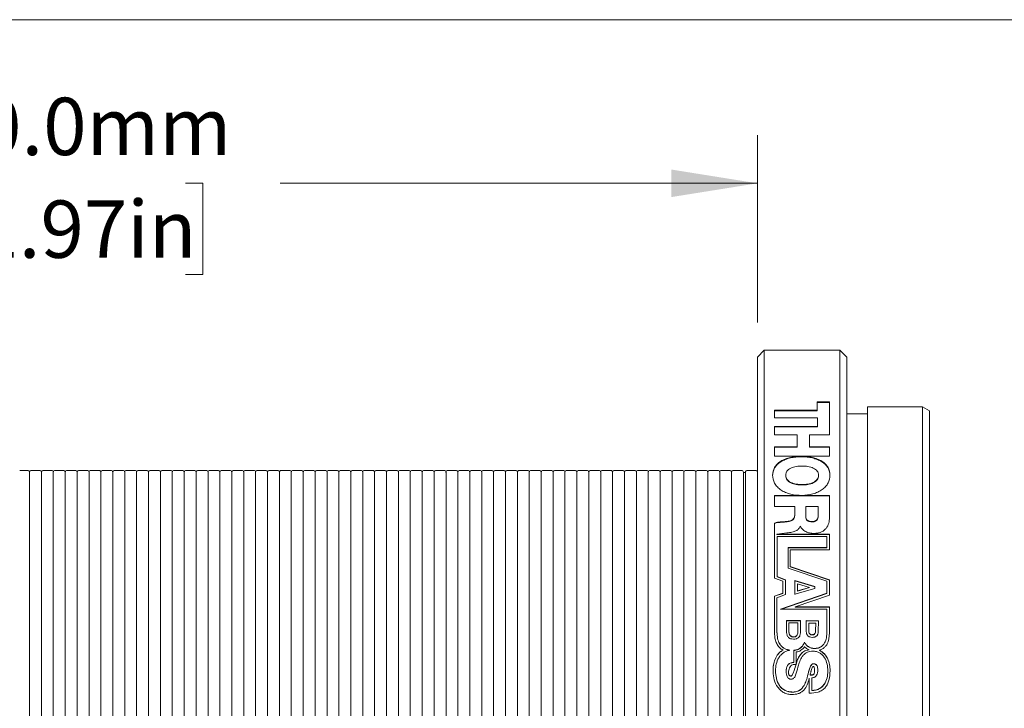
# Model space of a CAD drawing. Units: millimetres. Extents: x 2 to 278, y 1 to 215.
# Drawn here: x 155 to 191, y 189 to 215 of the extents above; entities that cross this region are included whole.
import ezdxf

# ---------------------------------------------------------------- set-up
doc = ezdxf.new("R2010")
doc.units = ezdxf.units.MM
doc.styles.add('SLDTEXTSTYLE0', font='TXT', dxfattribs={"width": 0.75})
doc.dimstyles.new('SLDDIMSTYLE3', dxfattribs={"dimtxt": 2.116667, "dimasz": 3.175, "dimexe": 0, "dimexo": 0.0625, "dimgap": 0.529167, "dimtad": 0, "dimtih": 1, "dimtoh": 1, "dimdec": 1, "dimrnd": 1e-09, "dimzin": 4, "dimdsep": 46, "dimtxsty": 'SLDTEXTSTYLE0', "dimsah": 1, "dimcen": 0.09, "dimadec": 0, "dimazin": 1, "dimtfac": 1, "dimtdec": 1, "dimtofl": 0, "dimtmove": 0, "dimatfit": 3, "dimfxl": 1, "dimfrac": 2, "dimtolj": 1, "dimtzin": 12, "dimarcsym": 0})

# ---------------------------------------------------------------- blocks, each defined once
blk = doc.blocks.new('_D_13')
at = {"color": 7, "linetype": 'Continuous', "lineweight": 18}
for p, q in [((132.285, 200.724), (132.285, 210.385)), ((182.285, 203.464), (182.285, 210.385)), ((132.285, 208.607), (149.913, 208.607)), ((153.406, 208.607), (152.762, 208.607)), ((152.762, 208.607), (152.762, 205.244)), ((161.163, 208.607), (161.807, 208.607)), ((161.807, 208.607), (161.807, 205.244)), ((182.285, 208.607), (164.656, 208.607)), ((152.762, 205.244), (153.406, 205.244)), ((161.807, 205.244), (161.163, 205.244))]:
    blk.add_line(p, q, dxfattribs=at)
for points in [[(132.285, 208.607), (135.46, 208.099), (135.46, 209.115)], [(182.285, 208.607), (179.11, 209.115), (179.11, 208.099)]]:
    blk.add_solid(points, dxfattribs=at)
at = {"color": 7, "linetype": 'Continuous', "lineweight": 18, "char_height": 2.1167, "attachment_point": 1, "style": 'SLDTEXTSTYLE0'}
for s, insert in [('50.0mm', (151.903, 211.765)), ('1.97in', (153.406, 207.973))]:
    blk.add_mtext(s, dxfattribs=dict(at, insert=insert))

msp = doc.modelspace()

# ---------------------------------------------------------------- linework, layer by layer
at = {"color": 7, "linetype": 'Continuous', "lineweight": 18}
for p, q in [((1.579, 214.645), (277.989, 214.645)), ((182.539, 202.448), (182.285, 202.194)), ((182.285, 202.194), (182.285, 172.222)), ((185.333, 202.448), (182.539, 202.448)), ((182.539, 202.448), (182.539, 171.968)), ((185.587, 202.194), (185.333, 202.448)), ((185.333, 202.448), (185.333, 171.968)), ((185.587, 202.194), (185.587, 172.222)), ((184.952, 200.54), (184.495, 200.54)), ((184.495, 200.54), (184.495, 200.234)), ((184.952, 200.518), (184.495, 200.518)), ((184.952, 200.54), (184.952, 199.321)), ((188.381, 200.353), (186.349, 200.353)), ((186.349, 200.353), (186.349, 174.064)), ((188.635, 200.206), (188.381, 200.353)), ((188.381, 200.353), (188.381, 174.064)), ((184.495, 200.234), (182.92, 200.234)), ((182.92, 200.234), (182.92, 199.949)), ((184.495, 200.212), (182.92, 200.212)), ((184.495, 200.212), (184.495, 200.234)), ((186.349, 200.099), (185.587, 200.099)), ((188.635, 200.206), (188.635, 174.21)), ((182.92, 199.949), (184.501, 199.949)), ((184.501, 199.637), (182.92, 199.637)), ((182.92, 199.637), (182.92, 199.321)), ((184.501, 199.949), (184.501, 199.637)), ((184.501, 199.616), (184.501, 199.637)), ((184.501, 199.616), (182.92, 199.616)), ((182.92, 199.321), (183.759, 199.321)), ((183.759, 199.321), (183.759, 198.882)), ((184.209, 199.321), (184.209, 198.882)), ((184.209, 199.321), (184.952, 199.321)), ((183.759, 198.882), (182.92, 198.882)), ((182.92, 198.882), (182.92, 198.533)), ((183.759, 198.863), (182.92, 198.863)), ((182.92, 198.533), (183.91, 198.533)), ((183.759, 198.863), (183.759, 198.882)), ((183.91, 198.533), (183.91, 198.531)), ((183.91, 198.512), (183.91, 198.531)), ((183.914, 198.533), (183.914, 198.531)), ((183.914, 198.533), (184.952, 198.533)), ((183.914, 198.512), (183.914, 198.531)), ((184.952, 198.882), (184.209, 198.882)), ((184.209, 198.863), (184.209, 198.882)), ((184.952, 198.863), (184.209, 198.863)), ((184.952, 198.882), (184.952, 198.533)), ((155.33, 198.011), (155.043, 198.011)), ((155.406, 197.935), (155.406, 176.482)), ((155.769, 198.011), (155.482, 198.011)), ((155.846, 197.935), (155.846, 176.482)), ((156.209, 198.011), (155.922, 198.011)), ((156.285, 197.935), (156.285, 176.482)), ((156.648, 198.011), (156.361, 198.011)), ((156.725, 197.935), (156.725, 176.482)), ((157.088, 198.011), (156.801, 198.011)), ((157.164, 197.935), (157.164, 176.482)), ((157.527, 198.011), (157.24, 198.011)), ((157.603, 197.935), (157.603, 176.482)), ((157.967, 198.011), (157.68, 198.011)), ((158.043, 197.935), (158.043, 176.482)), ((158.406, 198.011), (158.119, 198.011)), ((158.482, 197.935), (158.482, 176.482)), ((158.845, 198.011), (158.558, 198.011)), ((158.922, 197.935), (158.922, 176.482)), ((159.285, 198.011), (158.998, 198.011)), ((159.361, 197.935), (159.361, 176.482)), ((159.724, 198.011), (159.437, 198.011)), ((159.8, 197.935), (159.8, 176.482)), ((160.164, 198.011), (159.877, 198.011)), ((160.24, 197.935), (160.24, 176.482)), ((160.603, 198.011), (160.316, 198.011)), ((160.679, 197.935), (160.679, 176.482)), ((161.043, 198.011), (160.755, 198.011)), ((161.119, 197.935), (161.119, 176.482)), ((161.482, 198.011), (161.195, 198.011)), ((161.558, 197.935), (161.558, 176.482)), ((161.921, 198.011), (161.634, 198.011)), ((161.998, 197.935), (161.998, 176.482)), ((162.361, 198.011), (162.074, 198.011)), ((162.437, 197.935), (162.437, 176.482)), ((162.8, 198.011), (162.513, 198.011)), ((162.876, 197.935), (162.876, 176.482)), ((163.24, 198.011), (162.953, 198.011)), ((163.316, 197.935), (163.316, 176.482)), ((163.679, 198.011), (163.392, 198.011)), ((163.755, 197.935), (163.755, 176.482)), ((164.118, 198.011), (163.831, 198.011)), ((164.195, 197.935), (164.195, 176.482)), ((164.558, 198.011), (164.271, 198.011)), ((164.634, 197.935), (164.634, 176.482)), ((164.997, 198.011), (164.71, 198.011)), ((165.073, 197.935), (165.073, 176.482)), ((165.437, 198.011), (165.15, 198.011)), ((165.513, 197.935), (165.513, 176.482)), ((165.876, 198.011), (165.589, 198.011)), ((165.952, 197.935), (165.952, 176.482)), ((166.316, 198.011), (166.029, 198.011)), ((166.392, 197.935), (166.392, 176.482)), ((166.755, 198.011), (166.468, 198.011)), ((166.831, 197.935), (166.831, 176.482)), ((167.194, 198.011), (166.907, 198.011)), ((167.271, 197.935), (167.271, 176.482)), ((167.634, 198.011), (167.347, 198.011)), ((167.71, 197.935), (167.71, 176.482)), ((168.073, 198.011), (167.786, 198.011)), ((168.149, 197.935), (168.149, 176.482)), ((168.513, 198.011), (168.226, 198.011)), ((168.589, 197.935), (168.589, 176.482)), ((168.952, 198.011), (168.665, 198.011)), ((169.028, 197.935), (169.028, 176.482)), ((169.391, 198.011), (169.104, 198.011)), ((169.468, 197.935), (169.468, 176.482)), ((169.831, 198.011), (169.544, 198.011)), ((169.907, 197.935), (169.907, 176.482)), ((170.27, 198.011), (169.983, 198.011)), ((170.347, 197.935), (170.347, 176.482)), ((170.71, 198.011), (170.423, 198.011)), ((170.786, 197.935), (170.786, 176.482)), ((171.149, 198.011), (170.862, 198.011)), ((171.225, 197.935), (171.225, 176.482)), ((171.589, 198.011), (171.302, 198.011)), ((171.665, 197.935), (171.665, 176.482)), ((172.028, 198.011), (171.741, 198.011)), ((172.104, 197.935), (172.104, 176.482)), ((172.467, 198.011), (172.18, 198.011)), ((172.544, 197.935), (172.544, 176.482)), ((172.907, 198.011), (172.62, 198.011)), ((172.983, 197.935), (172.983, 176.482)), ((173.346, 198.011), (173.059, 198.011)), ((173.422, 197.935), (173.422, 176.482)), ((173.786, 198.011), (173.499, 198.011)), ((173.862, 197.935), (173.862, 176.482)), ((174.225, 198.011), (173.938, 198.011)), ((174.301, 197.935), (174.301, 176.482)), ((174.665, 198.011), (174.378, 198.011)), ((174.741, 197.935), (174.741, 176.482)), ((175.104, 198.011), (174.817, 198.011)), ((175.18, 197.935), (175.18, 176.482)), ((175.543, 198.011), (175.256, 198.011)), ((175.62, 197.935), (175.62, 176.482)), ((175.983, 198.011), (175.696, 198.011)), ((176.059, 197.935), (176.059, 176.482)), ((176.422, 198.011), (176.135, 198.011)), ((176.498, 197.935), (176.498, 176.482)), ((176.862, 198.011), (176.575, 198.011)), ((176.938, 197.935), (176.938, 176.482)), ((177.301, 198.011), (177.014, 198.011)), ((177.377, 197.935), (177.377, 176.482)), ((177.74, 198.011), (177.453, 198.011)), ((177.817, 197.935), (177.817, 176.482)), ((178.18, 198.011), (177.893, 198.011)), ((178.256, 197.935), (178.256, 176.482)), ((178.619, 198.011), (178.332, 198.011)), ((178.696, 197.935), (178.696, 176.482)), ((179.059, 198.011), (178.772, 198.011)), ((179.135, 197.935), (179.135, 176.482)), ((179.498, 198.011), (179.211, 198.011)), ((179.574, 197.935), (179.574, 176.482)), ((179.938, 198.011), (179.651, 198.011)), ((180.014, 197.935), (180.014, 176.482)), ((180.377, 198.011), (180.09, 198.011)), ((180.453, 197.935), (180.453, 176.482)), ((180.816, 198.011), (180.529, 198.011)), ((180.893, 197.935), (180.893, 176.482)), ((181.256, 198.011), (180.969, 198.011)), ((181.332, 197.935), (181.332, 176.482)), ((181.695, 198.011), (181.408, 198.011)), ((181.845, 197.935), (181.771, 197.935)), ((181.771, 197.935), (181.771, 176.482)), ((181.845, 197.935), (181.845, 176.482)), ((182.208, 198.011), (181.921, 198.011)), ((182.848, 197.815), (182.848, 197.833)), ((183.33, 197.818), (183.33, 197.835)), ((184.54, 197.818), (184.54, 197.835)), ((184.965, 197.818), (184.965, 197.836)), ((183.934, 197.088), (182.92, 197.088)), ((182.92, 197.088), (182.92, 196.676)), ((183.934, 197.089), (183.934, 197.088)), ((183.934, 197.071), (183.934, 197.088)), ((183.937, 197.089), (183.937, 197.088)), ((184.952, 197.088), (183.937, 197.088)), ((183.937, 197.071), (183.937, 197.088)), ((184.952, 197.088), (184.952, 196.271)), ((183.934, 197.071), (182.92, 197.071)), ((184.952, 197.071), (183.937, 197.071)), ((182.92, 196.676), (183.662, 196.676)), ((183.662, 196.676), (183.662, 196.356)), ((183.662, 196.341), (183.662, 196.356)), ((184.069, 196.676), (184.069, 196.322)), ((184.528, 196.676), (184.069, 196.676)), ((184.528, 196.676), (184.528, 196.34)), ((182.92, 196.067), (182.92, 195.66)), ((183.245, 196.101), (183.245, 196.116)), ((184.069, 196.306), (184.069, 196.322)), ((184.528, 196.325), (184.528, 196.34)), ((182.92, 195.66), (182.92, 194.035)), ((183.009, 195.66), (183.373, 195.704)), ((184.952, 195.659), (183.009, 195.66)), ((183.009, 195.646), (183.009, 195.66)), ((184.952, 195.645), (183.009, 195.646)), ((183.861, 195.95), (183.867, 195.95)), ((184.952, 195.659), (184.952, 195.074)), ((183.011, 195.57), (183.011, 194.098)), ((184.851, 195.57), (183.011, 195.57)), ((184.851, 195.57), (184.851, 195.165)), ((183.427, 195.165), (184.851, 195.165)), ((183.427, 195.165), (183.427, 194.399)), ((183.427, 195.151), (184.851, 195.151)), ((183.5, 195.074), (183.5, 194.461)), ((183.5, 195.074), (184.952, 195.074)), ((184.851, 195.151), (184.851, 195.165)), ((184.851, 193.922), (183.427, 194.399)), ((184.952, 193.974), (183.5, 194.461)), ((183.5, 194.449), (183.5, 194.461)), ((184.952, 193.963), (183.5, 194.449)), ((182.92, 194.035), (183.22, 193.927)), ((183.011, 194.098), (183.321, 193.973)), ((183.011, 194.086), (183.011, 194.098)), ((183.011, 194.086), (183.321, 193.962)), ((183.22, 193.927), (183.22, 193.48)), ((183.321, 193.973), (183.321, 193.435)), ((183.673, 193.943), (183.669, 193.447)), ((183.673, 193.931), (183.669, 193.436)), ((184.407, 193.722), (183.673, 193.943)), ((183.673, 193.931), (183.673, 193.943)), ((184.407, 193.711), (183.673, 193.931)), ((183.77, 193.826), (183.768, 193.57)), ((184.213, 193.694), (183.77, 193.826)), ((184.851, 193.922), (184.851, 193.481)), ((184.952, 193.974), (184.952, 193.405)), ((183.22, 193.48), (182.92, 193.374)), ((183.22, 193.469), (182.92, 193.363)), ((183.136, 192.884), (184.851, 193.481)), ((183.136, 192.874), (184.851, 193.471)), ((183.22, 193.469), (183.22, 193.48)), ((183.669, 193.447), (184.407, 193.654)), ((183.768, 193.57), (184.213, 193.694)), ((183.768, 193.559), (184.213, 193.683)), ((183.768, 193.559), (183.768, 193.57)), ((184.213, 193.683), (184.213, 193.694)), ((184.407, 193.654), (184.407, 193.722)), ((184.851, 193.471), (184.851, 193.481)), ((182.92, 193.374), (182.92, 191.953)), ((183.321, 193.435), (183.009, 193.309)), ((183.009, 193.309), (183.009, 192.054)), ((183.682, 192.972), (184.952, 193.405)), ((184.851, 192.884), (183.136, 192.884)), ((184.952, 192.972), (183.682, 192.972)), ((183.682, 192.963), (183.682, 192.972)), ((184.952, 192.963), (183.682, 192.963)), ((184.851, 192.884), (184.851, 192.076)), ((184.952, 192.972), (184.952, 192.13)), ((183.365, 192.47), (183.362, 192.022)), ((183.365, 192.461), (183.362, 192.014)), ((183.878, 192.467), (183.365, 192.47)), ((183.365, 192.461), (183.365, 192.47)), ((183.878, 192.458), (183.365, 192.461)), ((183.452, 192.384), (183.45, 192.048)), ((183.782, 192.382), (183.452, 192.384)), ((183.78, 192.046), (183.782, 192.382)), ((183.78, 192.038), (183.782, 192.374)), ((183.782, 192.374), (183.782, 192.382)), ((183.875, 192.019), (183.878, 192.467)), ((184.091, 192.466), (184.089, 192.063)), ((184.091, 192.457), (184.089, 192.055)), ((184.537, 192.463), (184.091, 192.466)), ((184.091, 192.457), (184.091, 192.466)), ((184.537, 192.455), (184.091, 192.457)), ((184.181, 192.378), (184.179, 192.096)), ((184.438, 192.376), (184.181, 192.378)), ((184.437, 192.095), (184.438, 192.376)), ((184.437, 192.087), (184.438, 192.367)), ((184.438, 192.367), (184.438, 192.376)), ((184.534, 192.061), (184.537, 192.463)), ((183.009, 192.046), (183.009, 192.054)), ((183.362, 192.014), (183.362, 192.022)), ((183.45, 192.04), (183.45, 192.048)), ((184.089, 192.055), (184.089, 192.063)), ((184.179, 192.088), (184.179, 192.096)), ((184.851, 192.068), (184.851, 192.076)), ((184.851, 192.043), (184.851, 192.051)), ((183.612, 191.86), (183.612, 191.868)), ((184.021, 191.666), (184.021, 191.673)), ((184.306, 191.938), (184.306, 191.946)), ((183.242, 191.371), (183.242, 191.378)), ((183.633, 191.371), (183.633, 190.928)), ((183.718, 191.311), (183.718, 190.862)), ((184.193, 191.383), (184.193, 191.39)), ((184.583, 191.368), (184.583, 191.375)), ((183.633, 190.922), (183.633, 190.928)), ((183.718, 190.862), (183.744, 190.95)), ((183.718, 190.856), (183.744, 190.943)), ((182.863, 190.576), (182.863, 190.581)), ((182.954, 190.611), (182.954, 190.617)), ((183.348, 190.584), (183.348, 190.589)), ((183.433, 190.535), (183.433, 190.53)), ((183.715, 190.844), (183.715, 190.85)), ((183.718, 190.856), (183.718, 190.862)), ((184.362, 190.869), (184.362, 190.875)), ((184.397, 190.609), (184.397, 190.614)), ((184.519, 190.644), (184.519, 190.65)), ((184.889, 190.606), (184.889, 190.612)), ((184.971, 190.614), (184.971, 190.619)), ((183.525, 190.415), (183.525, 190.42)), ((184.203, 190.339), (184.199, 189.788)), ((184.203, 190.334), (184.199, 189.784)), ((184.2, 190.326), (184.203, 190.339)), ((184.203, 190.334), (184.203, 190.339)), ((184.229, 190.453), (184.229, 190.458)), ((184.298, 190.36), (184.298, 189.889)), ((184.298, 189.885), (184.298, 189.889))]:
    msp.add_line(p, q, dxfattribs=at)
for centre, start, end in [((155.33, 197.935), 0, 90), ((155.482, 197.935), 90, 180), ((155.769, 197.935), 0, 90), ((155.922, 197.935), 90, 180), ((156.209, 197.935), 0, 90), ((156.361, 197.935), 90, 180), ((156.648, 197.935), 0, 90), ((156.801, 197.935), 90, 180), ((157.088, 197.935), 0, 90), ((157.24, 197.935), 90, 180), ((157.527, 197.935), 0, 90), ((157.68, 197.935), 90, 180), ((157.967, 197.935), 360, 90), ((158.119, 197.935), 90, 180), ((158.406, 197.935), 0, 90), ((158.558, 197.935), 90, 180), ((158.845, 197.935), 0, 90), ((158.998, 197.935), 90, 180), ((159.285, 197.935), 0, 90), ((159.437, 197.935), 90, 180), ((159.724, 197.935), 0, 90), ((159.877, 197.935), 90, 180), ((160.164, 197.935), 0, 90), ((160.316, 197.935), 90, 180), ((160.603, 197.935), 0, 90), ((160.755, 197.935), 90, 180), ((161.043, 197.935), 0, 90), ((161.195, 197.935), 90, 180), ((161.482, 197.935), 0, 90), ((161.634, 197.935), 90, 180), ((161.921, 197.935), 0, 90), ((162.074, 197.935), 90, 180), ((162.361, 197.935), 0, 90), ((162.513, 197.935), 90, 180), ((162.8, 197.935), 0, 90), ((162.953, 197.935), 90, 180), ((163.24, 197.935), 0, 90), ((163.392, 197.935), 90, 180), ((163.679, 197.935), 0, 90), ((163.831, 197.935), 90, 180), ((164.118, 197.935), 0, 90), ((164.271, 197.935), 90, 180), ((164.558, 197.935), 0, 90), ((164.71, 197.935), 90, 180), ((164.997, 197.935), 0, 90), ((165.15, 197.935), 90, 180), ((165.437, 197.935), 0, 90), ((165.589, 197.935), 90, 180), ((165.876, 197.935), 0, 90), ((166.029, 197.935), 90, 180), ((166.316, 197.935), 0, 90), ((166.468, 197.935), 90, 180), ((166.755, 197.935), 0, 90), ((166.907, 197.935), 90, 180), ((167.194, 197.935), 0, 90), ((167.347, 197.935), 90, 180), ((167.634, 197.935), 0, 90), ((167.786, 197.935), 90, 180), ((168.073, 197.935), 0, 90), ((168.226, 197.935), 90, 180), ((168.513, 197.935), 0, 90), ((168.665, 197.935), 90, 180), ((168.952, 197.935), 0, 90), ((169.104, 197.935), 90, 180), ((169.391, 197.935), 0, 90), ((169.544, 197.935), 90, 180), ((169.831, 197.935), 0, 90), ((169.983, 197.935), 90, 180), ((170.27, 197.935), 0, 90), ((170.423, 197.935), 90, 180), ((170.71, 197.935), 0, 90), ((170.862, 197.935), 90, 180), ((171.149, 197.935), 0, 90), ((171.302, 197.935), 90, 180), ((171.589, 197.935), 0, 90), ((171.741, 197.935), 90, 180), ((172.028, 197.935), 0, 90), ((172.18, 197.935), 90, 180), ((172.467, 197.935), 0, 90), ((172.62, 197.935), 90, 180), ((172.907, 197.935), 0, 90), ((173.059, 197.935), 90, 180), ((173.346, 197.935), 0, 90), ((173.499, 197.935), 90, 180), ((173.786, 197.935), 0, 90), ((173.938, 197.935), 90, 180), ((174.225, 197.935), 0, 90), ((174.378, 197.935), 90, 180), ((174.665, 197.935), 0, 90), ((174.817, 197.935), 90, 180), ((175.104, 197.935), 0, 90), ((175.256, 197.935), 90, 180), ((175.543, 197.935), 0, 90), ((175.696, 197.935), 90, 180), ((175.983, 197.935), 0, 90), ((176.135, 197.935), 90, 180), ((176.422, 197.935), 0, 90), ((176.575, 197.935), 90, 180), ((176.862, 197.935), 0, 90), ((177.014, 197.935), 90, 180), ((177.301, 197.935), 0, 90), ((177.453, 197.935), 90, 180), ((177.74, 197.935), 0, 90), ((177.893, 197.935), 90, 180), ((178.18, 197.935), 0, 90), ((178.332, 197.935), 90, 180), ((178.619, 197.935), 0, 90), ((178.772, 197.935), 90, 180), ((179.059, 197.935), 360, 90), ((179.211, 197.935), 90, 180), ((179.498, 197.935), 0, 90), ((179.651, 197.935), 90, 180), ((179.938, 197.935), 0, 90), ((180.09, 197.935), 90, 180), ((180.377, 197.935), 0, 90), ((180.529, 197.935), 90, 180), ((180.816, 197.935), 0, 90), ((180.969, 197.935), 90, 180), ((181.256, 197.935), 0, 90), ((181.408, 197.935), 90, 180), ((181.695, 197.935), 0, 90), ((181.921, 197.935), 90, 180), ((182.208, 197.935), 0, 90)]:
    msp.add_arc(centre, 0.0762, start, end, dxfattribs=at)
for points, knots in [([(183.91, 198.531), (183.772, 198.524), (183.565, 198.513), (183.313, 198.436), (183.145, 198.354), (183.01, 198.248), (182.879, 198.079), (182.86, 197.931), (182.848, 197.833)], [0, 0, 0, 0, 0.2497819, 0.3772785, 0.5002329, 0.6248715, 0.7505887, 1, 1, 1, 1]), ([(184.965, 197.836), (184.953, 197.933), (184.934, 198.079), (184.805, 198.247), (184.671, 198.353), (184.506, 198.435), (184.256, 198.512), (184.05, 198.524), (183.914, 198.531)], [0, 0, 0, 0, 0.249421, 0.375157, 0.499776, 0.622752, 0.750221, 1, 1, 1, 1]), ([(183.91, 198.512), (183.772, 198.505), (183.565, 198.494), (183.313, 198.417), (183.145, 198.335), (183.01, 198.229), (182.879, 198.06), (182.86, 197.913), (182.848, 197.815)], [0, 0, 0, 0, 0.249972, 0.377521, 0.500517, 0.625124, 0.750792, 1, 1, 1, 1]), ([(183.935, 198.171), (183.862, 198.168), (183.718, 198.163), (183.546, 198.115), (183.435, 198.05), (183.374, 197.988), (183.336, 197.915), (183.332, 197.863), (183.33, 197.835)], [0, 0, 0, 0, 0.250207, 0.49972, 0.625547, 0.746347, 0.868368, 1, 1, 1, 1]), ([(184.965, 197.818), (184.953, 197.915), (184.934, 198.061), (184.805, 198.229), (184.671, 198.334), (184.506, 198.416), (184.256, 198.493), (184.05, 198.505), (183.914, 198.512)], [0, 0, 0, 0, 0.249219, 0.374878, 0.499492, 0.622482, 0.750031, 1, 1, 1, 1]), ([(184.54, 197.835), (184.538, 197.863), (184.533, 197.915), (184.496, 197.988), (184.434, 198.05), (184.323, 198.114), (184.151, 198.163), (184.007, 198.168), (183.935, 198.171)], [0, 0, 0, 0, 0.1324333, 0.2545783, 0.3744206, 0.5003838, 0.7498464, 1, 1, 1, 1]), ([(182.848, 197.833), (182.86, 197.732), (182.88, 197.58), (183.015, 197.398), (183.154, 197.281), (183.325, 197.19), (183.583, 197.106), (183.794, 197.096), (183.934, 197.089)], [0, 0, 0, 0, 0.249381, 0.375026, 0.499739, 0.622611, 0.750204, 1, 1, 1, 1]), ([(183.33, 197.835), (183.332, 197.808), (183.336, 197.755), (183.373, 197.68), (183.435, 197.617), (183.546, 197.549), (183.718, 197.499), (183.862, 197.492), (183.935, 197.489)], [0, 0, 0, 0, 0.132433, 0.254578, 0.374421, 0.500384, 0.749844, 1, 1, 1, 1]), ([(183.33, 197.818), (183.332, 197.79), (183.336, 197.738), (183.373, 197.663), (183.435, 197.599), (183.546, 197.532), (183.718, 197.481), (183.862, 197.475), (183.935, 197.472)], [0, 0, 0, 0, 0.132307, 0.2543555, 0.3741465, 0.5001081, 0.7496779, 1, 1, 1, 1]), ([(183.935, 197.489), (184.007, 197.492), (184.151, 197.499), (184.323, 197.549), (184.434, 197.617), (184.496, 197.681), (184.533, 197.755), (184.538, 197.808), (184.54, 197.835)], [0, 0, 0, 0, 0.250208, 0.499722, 0.625543, 0.74634, 0.868361, 1, 1, 1, 1]), ([(183.935, 197.472), (184.007, 197.475), (184.151, 197.481), (184.323, 197.532), (184.434, 197.599), (184.496, 197.663), (184.533, 197.738), (184.538, 197.79), (184.54, 197.818)], [0, 0, 0, 0, 0.2503742, 0.4999978, 0.6258171, 0.7465627, 0.8684862, 1, 1, 1, 1]), ([(183.937, 197.089), (184.072, 197.1), (184.276, 197.116), (184.52, 197.205), (184.681, 197.297), (184.811, 197.413), (184.937, 197.591), (184.954, 197.738), (184.965, 197.836)], [0, 0, 0, 0, 0.2497631, 0.3771351, 0.5001974, 0.6247418, 0.7505483, 1, 1, 1, 1]), ([(183.662, 196.356), (183.66, 196.335), (183.658, 196.297), (183.634, 196.241), (183.59, 196.195), (183.509, 196.151), (183.389, 196.126), (183.293, 196.119), (183.245, 196.116)], [0, 0, 0, 0, 0.133168, 0.249996, 0.370969, 0.499694, 0.749442, 1, 1, 1, 1]), ([(183.245, 196.116), (183.19, 196.112), (183.102, 196.106), (182.991, 196.093), (182.94, 196.075), (182.92, 196.067)], [0, 0, 0, 0, 0.500515, 0.798692, 1, 1, 1, 1]), ([(183.245, 196.101), (183.19, 196.097), (183.102, 196.091), (182.991, 196.078), (182.94, 196.06), (182.92, 196.052)], [0, 0, 0, 0, 0.500544, 0.798699, 1, 1, 1, 1]), ([(183.662, 196.341), (183.66, 196.32), (183.658, 196.282), (183.634, 196.226), (183.59, 196.18), (183.509, 196.136), (183.389, 196.111), (183.293, 196.104), (183.245, 196.101)], [0, 0, 0, 0, 0.133017, 0.249761, 0.370661, 0.499419, 0.749288, 1, 1, 1, 1]), ([(184.069, 196.322), (184.071, 196.293), (184.074, 196.252), (184.101, 196.203), (184.128, 196.174), (184.163, 196.151), (184.222, 196.128), (184.273, 196.125), (184.309, 196.123)], [0, 0, 0, 0, 0.271339, 0.38897, 0.50076, 0.613711, 0.731077, 1, 1, 1, 1]), ([(184.069, 196.306), (184.071, 196.278), (184.074, 196.237), (184.101, 196.188), (184.128, 196.159), (184.163, 196.136), (184.222, 196.113), (184.273, 196.11), (184.309, 196.108)], [0, 0, 0, 0, 0.271294, 0.388926, 0.500765, 0.61366, 0.731019, 1, 1, 1, 1]), ([(184.309, 196.123), (184.326, 196.124), (184.36, 196.126), (184.407, 196.139), (184.448, 196.16), (184.489, 196.198), (184.523, 196.259), (184.526, 196.312), (184.528, 196.34)], [0, 0, 0, 0, 0.135123, 0.258668, 0.377741, 0.500239, 0.730578, 1, 1, 1, 1]), ([(184.309, 196.108), (184.326, 196.109), (184.36, 196.111), (184.407, 196.124), (184.448, 196.145), (184.489, 196.183), (184.523, 196.244), (184.526, 196.297), (184.528, 196.325)], [0, 0, 0, 0, 0.1352492, 0.2588905, 0.3780189, 0.5005199, 0.7307595, 1, 1, 1, 1]), ([(184.378, 195.685), (184.423, 195.687), (184.509, 195.691), (184.631, 195.727), (184.738, 195.786), (184.851, 195.895), (184.936, 196.063), (184.946, 196.202), (184.952, 196.271)], [0, 0, 0, 0, 0.129889, 0.250216, 0.373127, 0.500344, 0.74982, 1, 1, 1, 1]), ([(183.373, 195.704), (183.437, 195.711), (183.553, 195.723), (183.705, 195.773), (183.797, 195.837), (183.843, 195.899), (183.855, 195.933), (183.861, 195.95)], [0, 0, 0, 0, 0.315199, 0.571768, 0.7893574, 0.8934676, 1, 1, 1, 1]), ([(183.867, 195.95), (183.891, 195.91), (183.939, 195.831), (184.066, 195.747), (184.215, 195.694), (184.323, 195.688), (184.378, 195.685)], [0, 0, 0, 0, 0.25026, 0.499713, 0.742508, 1, 1, 1, 1]), ([(183.009, 192.054), (183.013, 191.972), (183.019, 191.823), (183.084, 191.642), (183.169, 191.524), (183.257, 191.451), (183.363, 191.399), (183.441, 191.384), (183.482, 191.376)], [0, 0, 0, 0, 0.272318, 0.499946, 0.625628, 0.745997, 0.86844, 1, 1, 1, 1]), ([(183.009, 192.046), (183.013, 191.964), (183.019, 191.815), (183.084, 191.635), (183.169, 191.517), (183.257, 191.443), (183.363, 191.392), (183.441, 191.377), (183.482, 191.369)], [0, 0, 0, 0, 0.2722984, 0.4999324, 0.6255366, 0.7458893, 0.868369, 1, 1, 1, 1]), ([(183.362, 192.022), (183.365, 191.991), (183.37, 191.943), (183.4, 191.885), (183.431, 191.848), (183.468, 191.819), (183.528, 191.79), (183.58, 191.786), (183.615, 191.783)], [0, 0, 0, 0, 0.2495952, 0.377049, 0.5000996, 0.617208, 0.7363251, 1, 1, 1, 1]), ([(183.45, 192.048), (183.451, 192.024), (183.455, 191.98), (183.482, 191.93), (183.513, 191.899), (183.542, 191.881), (183.576, 191.871), (183.6, 191.869), (183.612, 191.868)], [0, 0, 0, 0, 0.261841, 0.499827, 0.62197, 0.741489, 0.865393, 1, 1, 1, 1]), ([(183.45, 192.04), (183.451, 192.016), (183.455, 191.972), (183.482, 191.922), (183.513, 191.891), (183.542, 191.874), (183.576, 191.863), (183.6, 191.861), (183.612, 191.86)], [0, 0, 0, 0, 0.261657, 0.499548, 0.6217, 0.741272, 0.865271, 1, 1, 1, 1]), ([(183.612, 191.868), (183.638, 191.87), (183.675, 191.873), (183.717, 191.896), (183.748, 191.925), (183.775, 191.976), (183.778, 192.021), (183.78, 192.046)], [0, 0, 0, 0, 0.265614, 0.383439, 0.499811, 0.728005, 1, 1, 1, 1]), ([(183.612, 191.86), (183.638, 191.862), (183.675, 191.865), (183.717, 191.888), (183.748, 191.917), (183.775, 191.968), (183.778, 192.013), (183.78, 192.038)], [0, 0, 0, 0, 0.265839, 0.383723, 0.500107, 0.728205, 1, 1, 1, 1]), ([(183.615, 191.783), (183.652, 191.785), (183.706, 191.788), (183.769, 191.815), (183.807, 191.841), (183.837, 191.876), (183.868, 191.934), (183.872, 191.985), (183.875, 192.019)], [0, 0, 0, 0, 0.270875, 0.388342, 0.499941, 0.614851, 0.733002, 1, 1, 1, 1]), ([(184.089, 192.063), (184.091, 192.035), (184.095, 191.992), (184.121, 191.941), (184.147, 191.908), (184.179, 191.881), (184.232, 191.854), (184.277, 191.85), (184.308, 191.848)], [0, 0, 0, 0, 0.249741, 0.377655, 0.500283, 0.618414, 0.737592, 1, 1, 1, 1]), ([(184.179, 192.096), (184.181, 192.077), (184.183, 192.041), (184.203, 192), (184.227, 191.973), (184.25, 191.958), (184.277, 191.948), (184.296, 191.947), (184.306, 191.946)], [0, 0, 0, 0, 0.263452, 0.500126, 0.62484, 0.744648, 0.867289, 1, 1, 1, 1]), ([(184.179, 192.088), (184.181, 192.069), (184.183, 192.033), (184.203, 191.992), (184.227, 191.965), (184.25, 191.95), (184.277, 191.94), (184.296, 191.939), (184.306, 191.938)], [0, 0, 0, 0, 0.263277, 0.499853, 0.62457, 0.744429, 0.867164, 1, 1, 1, 1]), ([(184.306, 191.946), (184.317, 191.947), (184.337, 191.948), (184.365, 191.956), (184.389, 191.97), (184.413, 191.996), (184.433, 192.038), (184.435, 192.075), (184.437, 192.095)], [0, 0, 0, 0, 0.138489, 0.263319, 0.381208, 0.500083, 0.726859, 1, 1, 1, 1]), ([(184.306, 191.938), (184.317, 191.939), (184.337, 191.94), (184.365, 191.948), (184.389, 191.963), (184.413, 191.988), (184.433, 192.03), (184.435, 192.067), (184.437, 192.087)], [0, 0, 0, 0, 0.1386171, 0.2635459, 0.3814919, 0.5003716, 0.7270498, 1, 1, 1, 1]), ([(184.308, 191.848), (184.341, 191.85), (184.388, 191.852), (184.443, 191.877), (184.476, 191.902), (184.502, 191.933), (184.528, 191.985), (184.532, 192.03), (184.534, 192.061)], [0, 0, 0, 0, 0.268746, 0.386762, 0.500528, 0.613816, 0.731589, 1, 1, 1, 1]), ([(184.391, 191.441), (184.432, 191.443), (184.51, 191.447), (184.619, 191.488), (184.708, 191.556), (184.789, 191.671), (184.845, 191.849), (184.849, 191.995), (184.851, 192.076)], [0, 0, 0, 0, 0.134339, 0.255777, 0.374073, 0.499723, 0.723068, 1, 1, 1, 1]), ([(184.391, 191.434), (184.432, 191.436), (184.51, 191.44), (184.618, 191.481), (184.707, 191.549), (184.788, 191.663), (184.845, 191.841), (184.849, 191.987), (184.851, 192.068)], [0, 0, 0, 0, 0.134171, 0.255482, 0.373609, 0.498971, 0.722484, 1, 1, 1, 1]), ([(184.583, 191.375), (184.584, 191.375), (184.586, 191.376), (184.591, 191.378), (184.608, 191.387), (184.641, 191.403), (184.705, 191.435), (184.784, 191.489), (184.854, 191.58), (184.943, 191.79), (184.948, 191.98), (184.952, 192.13)], [0, 0, 0, 0, 0.002331, 0.006236, 0.01876, 0.06268, 0.125351, 0.250349, 0.367891, 0.500437, 1, 1, 1, 1]), ([(182.92, 191.953), (182.924, 191.895), (182.933, 191.781), (182.993, 191.618), (183.074, 191.496), (183.163, 191.416), (183.216, 191.39), (183.242, 191.378)], [0, 0, 0, 0, 0.255347, 0.500291, 0.74996, 0.878492, 1, 1, 1, 1]), ([(183.633, 191.371), (183.678, 191.378), (183.766, 191.392), (183.881, 191.458), (183.973, 191.552), (184.005, 191.632), (184.021, 191.673)], [0, 0, 0, 0, 0.254999, 0.499346, 0.745536, 1, 1, 1, 1]), ([(183.633, 191.364), (183.678, 191.371), (183.766, 191.385), (183.881, 191.451), (183.973, 191.545), (184.005, 191.625), (184.021, 191.666)], [0, 0, 0, 0, 0.255047, 0.499349, 0.745599, 1, 1, 1, 1]), ([(184.021, 191.673), (184.041, 191.64), (184.08, 191.575), (184.169, 191.501), (184.274, 191.45), (184.351, 191.444), (184.391, 191.441)], [0, 0, 0, 0, 0.256678, 0.50029, 0.747641, 1, 1, 1, 1]), ([(184.021, 191.666), (184.041, 191.633), (184.08, 191.568), (184.169, 191.494), (184.274, 191.443), (184.351, 191.437), (184.391, 191.434)], [0, 0, 0, 0, 0.256526, 0.500094, 0.747507, 1, 1, 1, 1]), ([(183.242, 191.378), (183.208, 191.361), (183.136, 191.327), (183.053, 191.244), (182.985, 191.147), (182.921, 191.01), (182.872, 190.82), (182.866, 190.664), (182.863, 190.581)], [0, 0, 0, 0, 0.120361, 0.249719, 0.370021, 0.499858, 0.734106, 1, 1, 1, 1]), ([(183.242, 191.371), (183.208, 191.355), (183.136, 191.32), (183.053, 191.237), (182.985, 191.14), (182.921, 191.004), (182.872, 190.814), (182.866, 190.658), (182.863, 190.576)], [0, 0, 0, 0, 0.120457, 0.249884, 0.370181, 0.500026, 0.734195, 1, 1, 1, 1]), ([(183.482, 191.376), (183.44, 191.365), (183.357, 191.344), (183.245, 191.282), (183.149, 191.199), (183.049, 191.065), (182.969, 190.867), (182.959, 190.701), (182.954, 190.617)], [0, 0, 0, 0, 0.127285, 0.250133, 0.373016, 0.50032, 0.749945, 1, 1, 1, 1]), ([(184.029, 191.5), (183.988, 191.453), (183.925, 191.381), (183.812, 191.321), (183.748, 191.314), (183.718, 191.311)], [0, 0, 0, 0, 0.499619, 0.761389, 1, 1, 1, 1]), ([(183.744, 190.95), (183.762, 191.005), (183.798, 191.111), (183.894, 191.253), (184.003, 191.344), (184.111, 191.384), (184.166, 191.388), (184.193, 191.39)], [0, 0, 0, 0, 0.262643, 0.500797, 0.761136, 0.880274, 1, 1, 1, 1]), ([(183.744, 190.943), (183.762, 190.999), (183.798, 191.104), (183.895, 191.246), (184.004, 191.337), (184.111, 191.377), (184.166, 191.381), (184.193, 191.383)], [0, 0, 0, 0, 0.262608, 0.500793, 0.761052, 0.880218, 1, 1, 1, 1]), ([(184.332, 191.339), (184.296, 191.337), (184.227, 191.334), (184.129, 191.303), (184.042, 191.252), (183.946, 191.157), (183.862, 191.009), (183.822, 190.882), (183.802, 190.818)], [0, 0, 0, 0, 0.130201, 0.249991, 0.371987, 0.499941, 0.749654, 1, 1, 1, 1]), ([(184.193, 191.39), (184.178, 191.395), (184.146, 191.405), (184.095, 191.439), (184.058, 191.474), (184.033, 191.496), (184.029, 191.5)], [0, 0, 0, 0, 0.24204, 0.499484, 0.907939, 1, 1, 1, 1]), ([(184.889, 190.612), (184.884, 190.697), (184.873, 190.866), (184.792, 191.068), (184.687, 191.203), (184.584, 191.281), (184.464, 191.331), (184.376, 191.336), (184.332, 191.339)], [0, 0, 0, 0, 0.250178, 0.499904, 0.629126, 0.750033, 0.871532, 1, 1, 1, 1]), ([(184.971, 190.619), (184.967, 190.697), (184.96, 190.845), (184.889, 191.057), (184.77, 191.247), (184.646, 191.332), (184.583, 191.375)], [0, 0, 0, 0, 0.261811, 0.50055, 0.750413, 1, 1, 1, 1]), ([(184.971, 190.614), (184.967, 190.691), (184.96, 190.839), (184.889, 191.051), (184.77, 191.24), (184.646, 191.325), (184.583, 191.368)], [0, 0, 0, 0, 0.261692, 0.500384, 0.750266, 1, 1, 1, 1]), ([(183.348, 190.589), (183.35, 190.636), (183.354, 190.719), (183.394, 190.816), (183.447, 190.871), (183.52, 190.915), (183.587, 190.923), (183.633, 190.928)], [0, 0, 0, 0, 0.28015, 0.500187, 0.613726, 0.730466, 1, 1, 1, 1]), ([(183.348, 190.584), (183.35, 190.63), (183.354, 190.713), (183.394, 190.81), (183.447, 190.865), (183.52, 190.909), (183.587, 190.916), (183.633, 190.922)], [0, 0, 0, 0, 0.280129, 0.500178, 0.613652, 0.730385, 1, 1, 1, 1]), ([(182.863, 190.581), (182.87, 190.481), (182.885, 190.28), (182.998, 190.046), (183.134, 189.894), (183.26, 189.806), (183.403, 189.747), (183.506, 189.74), (183.558, 189.737)], [0, 0, 0, 0, 0.250056, 0.499617, 0.627177, 0.749841, 0.874284, 1, 1, 1, 1]), ([(182.954, 190.617), (182.96, 190.523), (182.97, 190.335), (183.063, 190.11), (183.188, 189.964), (183.308, 189.886), (183.445, 189.839), (183.542, 189.834), (183.592, 189.831)], [0, 0, 0, 0, 0.250219, 0.499682, 0.626804, 0.749778, 0.869801, 1, 1, 1, 1]), ([(182.954, 190.611), (182.96, 190.518), (182.97, 190.33), (183.063, 190.105), (183.188, 189.96), (183.308, 189.881), (183.445, 189.834), (183.542, 189.829), (183.592, 189.826)], [0, 0, 0, 0, 0.25005, 0.499402, 0.626528, 0.749557, 0.869676, 1, 1, 1, 1]), ([(183.535, 190.302), (183.519, 190.303), (183.488, 190.306), (183.445, 190.327), (183.409, 190.36), (183.377, 190.414), (183.352, 190.492), (183.349, 190.555), (183.348, 190.589)], [0, 0, 0, 0, 0.124119, 0.241478, 0.363228, 0.499454, 0.731168, 1, 1, 1, 1]), ([(183.456, 190.673), (183.443, 190.624), (183.427, 190.562), (183.439, 190.487), (183.457, 190.455), (183.487, 190.432), (183.511, 190.424), (183.525, 190.42)], [0, 0, 0, 0, 0.500122, 0.634533, 0.750113, 0.863566, 1, 1, 1, 1]), ([(183.435, 190.53), (183.435, 190.526), (183.432, 190.51), (183.439, 190.482), (183.456, 190.449), (183.487, 190.426), (183.511, 190.419), (183.525, 190.415)], [0, 0, 0, 0, 0.060962, 0.313286, 0.530333, 0.74352, 1, 1, 1, 1]), ([(183.715, 190.85), (183.685, 190.85), (183.64, 190.85), (183.583, 190.837), (183.545, 190.819), (183.516, 190.793), (183.481, 190.746), (183.467, 190.703), (183.456, 190.673)], [0, 0, 0, 0, 0.250391, 0.381937, 0.500397, 0.605771, 0.721606, 1, 1, 1, 1]), ([(183.525, 190.42), (183.527, 190.42), (183.531, 190.42), (183.541, 190.423), (183.555, 190.435), (183.575, 190.465), (183.606, 190.528), (183.656, 190.659), (183.691, 190.774), (183.715, 190.85)], [0, 0, 0, 0, 0.013041, 0.026941, 0.060972, 0.124381, 0.249423, 0.499594, 1, 1, 1, 1]), ([(183.525, 190.415), (183.527, 190.415), (183.531, 190.415), (183.541, 190.418), (183.555, 190.43), (183.575, 190.46), (183.606, 190.523), (183.656, 190.654), (183.691, 190.768), (183.715, 190.844)], [0, 0, 0, 0, 0.013059, 0.026976, 0.061032, 0.124459, 0.249508, 0.499662, 1, 1, 1, 1]), ([(183.802, 190.818), (183.778, 190.719), (183.741, 190.571), (183.685, 190.411), (183.639, 190.349), (183.61, 190.323), (183.575, 190.306), (183.549, 190.303), (183.535, 190.302)], [0, 0, 0, 0, 0.500744, 0.750456, 0.817062, 0.875442, 0.935557, 1, 1, 1, 1]), ([(184.121, 190.355), (184.145, 190.453), (184.181, 190.599), (184.232, 190.767), (184.28, 190.843), (184.324, 190.871), (184.35, 190.874), (184.362, 190.875)], [0, 0, 0, 0, 0.501001, 0.751104, 0.875682, 0.937054, 1, 1, 1, 1]), ([(184.121, 190.35), (184.145, 190.447), (184.181, 190.593), (184.232, 190.761), (184.28, 190.836), (184.324, 190.865), (184.35, 190.868), (184.362, 190.869)], [0, 0, 0, 0, 0.50088, 0.750944, 0.87555, 0.936975, 1, 1, 1, 1]), ([(184.199, 189.788), (184.31, 189.793), (184.478, 189.8), (184.68, 189.893), (184.798, 189.998), (184.88, 190.125), (184.957, 190.329), (184.965, 190.499), (184.971, 190.619)], [0, 0, 0, 0, 0.249785, 0.377016, 0.499575, 0.605939, 0.722284, 1, 1, 1, 1]), ([(184.358, 190.775), (184.354, 190.774), (184.347, 190.774), (184.336, 190.77), (184.327, 190.764), (184.292, 190.724), (184.284, 190.673), (184.272, 190.626), (184.268, 190.611), (184.253, 190.554), (184.239, 190.501), (184.229, 190.458)], [0, 0, 0, 0, 0.0343222, 0.0624036, 0.0918425, 0.124961, 0.4989837, 0.5028491, 0.5364047, 0.6323811, 1, 1, 1, 1]), ([(184.519, 190.65), (184.517, 190.613), (184.514, 190.545), (184.484, 190.463), (184.444, 190.409), (184.402, 190.379), (184.352, 190.361), (184.317, 190.36), (184.298, 190.36)], [0, 0, 0, 0, 0.270967, 0.499034, 0.627466, 0.74692, 0.867754, 1, 1, 1, 1]), ([(184.298, 189.889), (184.344, 189.892), (184.432, 189.898), (184.557, 189.943), (184.666, 190.017), (184.782, 190.149), (184.872, 190.354), (184.883, 190.526), (184.889, 190.612)], [0, 0, 0, 0, 0.129189, 0.250194, 0.372897, 0.500364, 0.749882, 1, 1, 1, 1]), ([(184.298, 189.885), (184.344, 189.888), (184.432, 189.893), (184.557, 189.938), (184.666, 190.012), (184.782, 190.144), (184.872, 190.348), (184.883, 190.52), (184.889, 190.606)], [0, 0, 0, 0, 0.129312, 0.25041, 0.373167, 0.500638, 0.75005, 1, 1, 1, 1]), ([(184.305, 190.463), (184.314, 190.465), (184.331, 190.468), (184.353, 190.478), (184.371, 190.495), (184.395, 190.539), (184.396, 190.581), (184.397, 190.614)], [0, 0, 0, 0, 0.1385336, 0.2503645, 0.3700842, 0.5003401, 1, 1, 1, 1]), ([(184.305, 190.458), (184.314, 190.459), (184.331, 190.463), (184.353, 190.473), (184.371, 190.49), (184.395, 190.534), (184.396, 190.575), (184.397, 190.609)], [0, 0, 0, 0, 0.138676, 0.250597, 0.370358, 0.500593, 1, 1, 1, 1]), ([(184.397, 190.614), (184.396, 190.643), (184.393, 190.69), (184.383, 190.742), (184.371, 190.766), (184.364, 190.772), (184.361, 190.774), (184.359, 190.775), (184.358, 190.775)], [0, 0, 0, 0, 0.499847, 0.834743, 0.934026, 0.969847, 0.985387, 1, 1, 1, 1]), ([(184.362, 190.875), (184.376, 190.874), (184.402, 190.872), (184.437, 190.857), (184.467, 190.831), (184.494, 190.79), (184.515, 190.728), (184.518, 190.677), (184.519, 190.65)], [0, 0, 0, 0, 0.1276949, 0.2467849, 0.3674314, 0.4994448, 0.7307672, 1, 1, 1, 1]), ([(184.362, 190.869), (184.376, 190.868), (184.402, 190.866), (184.437, 190.851), (184.467, 190.825), (184.494, 190.784), (184.515, 190.722), (184.518, 190.671), (184.519, 190.644)], [0, 0, 0, 0, 0.127827, 0.247011, 0.367699, 0.499701, 0.730925, 1, 1, 1, 1]), ([(183.558, 189.737), (183.639, 189.741), (183.761, 189.749), (183.908, 189.819), (184.031, 189.922), (184.133, 190.098), (184.177, 190.25), (184.2, 190.326)], [0, 0, 0, 0, 0.249675, 0.375269, 0.499826, 0.749414, 1, 1, 1, 1]), ([(183.592, 189.831), (183.627, 189.833), (183.696, 189.836), (183.793, 189.867), (183.88, 189.919), (183.977, 190.014), (184.061, 190.164), (184.101, 190.291), (184.121, 190.355)], [0, 0, 0, 0, 0.1300854, 0.2500044, 0.3721254, 0.4999714, 0.7496728, 1, 1, 1, 1]), ([(183.592, 189.826), (183.627, 189.828), (183.696, 189.832), (183.793, 189.863), (183.88, 189.914), (183.977, 190.01), (184.061, 190.159), (184.101, 190.286), (184.121, 190.35)], [0, 0, 0, 0, 0.1301954, 0.2501996, 0.372371, 0.5002227, 0.7498302, 1, 1, 1, 1]), ([(184.229, 190.458), (184.237, 190.458), (184.254, 190.459), (184.28, 190.46), (184.297, 190.462), (184.305, 190.463)], [0, 0, 0, 0, 0.334028, 0.666511, 1, 1, 1, 1]), ([(184.229, 190.453), (184.237, 190.453), (184.254, 190.453), (184.28, 190.454), (184.297, 190.457), (184.305, 190.458)], [0, 0, 0, 0, 0.3307313, 0.6648615, 1, 1, 1, 1])]:
    msp.add_open_spline(points, degree=3, knots=knots, dxfattribs=at)

# ---------------------------------------------------------------- dimensions: what is measured, and where the dimension line sits
dim = msp.add_linear_dim(base=(182.285, 208.607), p1=(132.285, 199.454), p2=(182.285, 202.194), dimstyle='SLDDIMSTYLE3', dxfattribs=at)
dim.commit()
dim.dimension.update_dxf_attribs({"geometry": '_D_13', "text_midpoint": (157.285, 208.607), "dimtype": 160})

doc.saveas('drawing.dxf')
